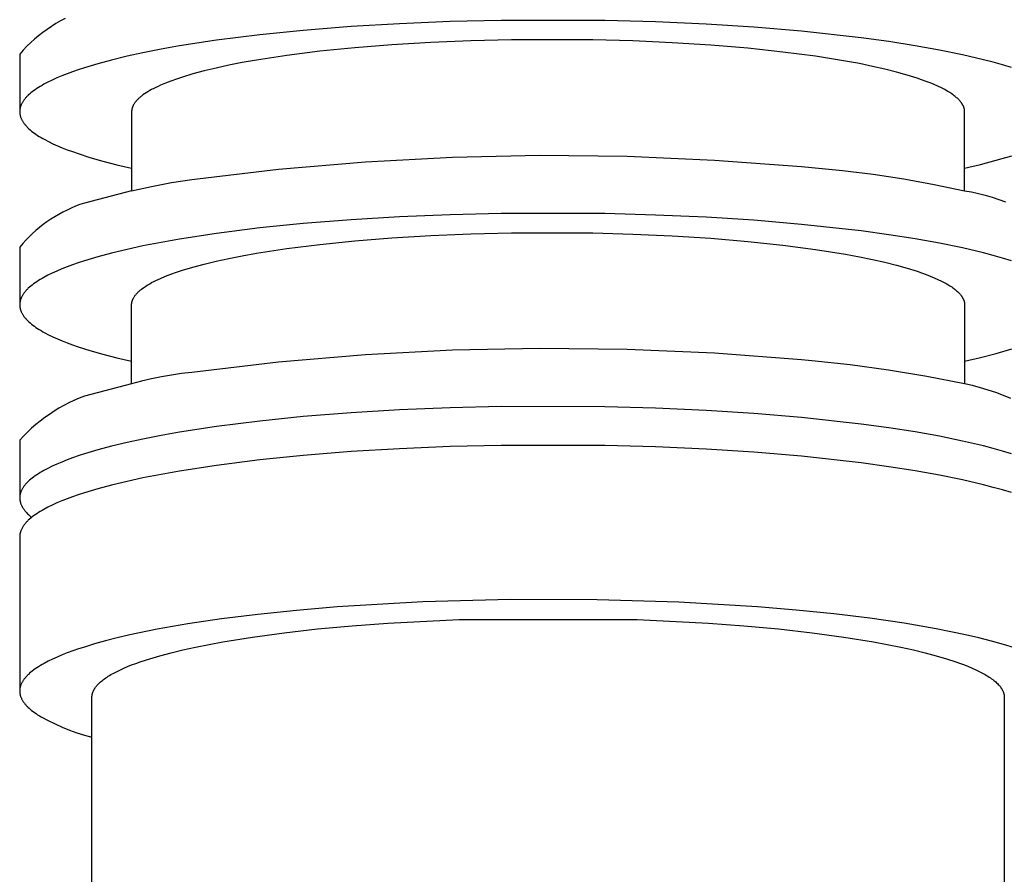
# Model space of a CAD drawing. Units: millimetres. Extents: x -783 to 302, y -801 to 701.
# Drawn here: x 232 to 267, y 520 to 551 of the extents above; entities that cross this region are included whole.
import ezdxf

# ---------------------------------------------------------------- set-up
doc = ezdxf.new("R2010")
doc.units = ezdxf.units.MM
doc.header["$MEASUREMENT"] = 0
doc.layers.add('Default', color=7, linetype='Continuous', true_color=0x000000)

msp = doc.modelspace()

# ---------------------------------------------------------------- linework, layer by layer
at = {"layer": 'Default', "color": 7, "true_color": 0xffffff}
for p, q in [((233.138, 550.809), (232.977, 550.708)), ((233.301, 550.904), (233.138, 550.809)), ((233.468, 550.994), (233.301, 550.904)), ((245.486, 550.804), (243.758, 550.7)), ((247.315, 550.881), (245.486, 550.804)), ((249.145, 550.924), (247.315, 550.881)), ((252.869, 550.919), (249.145, 550.924)), ((254.692, 550.869), (252.869, 550.919)), ((256.514, 550.787), (254.692, 550.869)), ((258.23, 550.677), (256.514, 550.787)), ((232.667, 550.489), (232.518, 550.372)), ((232.82, 550.601), (232.667, 550.489)), ((232.977, 550.708), (232.82, 550.601)), ((242.033, 550.562), (240.473, 550.404)), ((243.758, 550.7), (242.033, 550.562)), ((259.942, 550.534), (258.23, 550.677)), ((262.084, 550.297), (259.942, 550.534)), ((232.233, 550.123), (232.096, 549.991)), ((232.373, 550.25), (232.233, 550.123)), ((232.518, 550.372), (232.373, 550.25)), ((238.917, 550.208), (237.586, 550.003)), ((240.473, 550.404), (238.917, 550.208)), ((246.62, 550.134), (245.22, 550.049)), ((248.06, 550.194), (246.62, 550.134)), ((249.517, 550.229), (248.06, 550.194)), ((252.438, 550.224), (249.517, 550.229)), ((253.881, 550.184), (252.438, 550.224)), ((255.298, 550.121), (253.881, 550.184)), ((256.679, 550.033), (255.298, 550.121)), ((263.082, 550.16), (262.084, 550.297)), ((264.025, 550.012), (263.082, 550.16)), ((231.965, 549.855), (231.838, 549.714)), ((231.838, 549.714), (231.838, 547.639)), ((232.096, 549.991), (231.965, 549.855)), ((236.261, 549.754), (235.698, 549.632)), ((236.922, 549.885), (236.261, 549.754)), ((237.586, 550.003), (236.922, 549.885)), ((242.623, 549.813), (241.443, 549.664)), ((243.885, 549.942), (242.623, 549.813)), ((245.22, 550.049), (243.885, 549.942)), ((258.013, 549.921), (256.679, 550.033)), ((259.276, 549.786), (258.013, 549.921)), ((260.449, 549.632), (259.276, 549.786)), ((264.91, 549.854), (264.025, 550.012)), ((265.732, 549.685), (264.91, 549.854)), ((234.648, 549.366), (234.163, 549.22)), ((235.137, 549.497), (234.648, 549.366)), ((235.698, 549.632), (235.137, 549.497)), ((239.841, 549.404), (239.357, 549.308)), ((240.351, 549.495), (239.841, 549.404)), ((241.443, 549.664), (240.351, 549.495)), ((261.524, 549.459), (260.449, 549.632)), ((262.023, 549.367), (261.524, 549.459)), ((262.495, 549.27), (262.023, 549.367)), ((266.488, 549.508), (265.732, 549.685)), ((266.84, 549.416), (266.488, 549.508)), ((267.173, 549.322), (266.84, 549.416)), ((233.737, 549.076), (233.539, 549.003)), ((233.945, 549.149), (233.737, 549.076)), ((234.163, 549.22), (233.945, 549.149)), ((238.469, 549.105), (238.067, 548.997)), ((238.899, 549.209), (238.469, 549.105)), ((239.357, 549.308), (238.899, 549.209)), ((262.939, 549.169), (262.495, 549.27)), ((263.354, 549.065), (262.939, 549.169)), ((263.741, 548.957), (263.354, 549.065)), ((267.488, 549.226), (267.173, 549.322)), ((232.853, 548.702), (232.708, 548.625)), ((233.008, 548.778), (232.853, 548.702)), ((233.175, 548.854), (233.008, 548.778)), ((233.351, 548.929), (233.175, 548.854)), ((233.539, 549.003), (233.351, 548.929)), ((237.076, 548.664), (236.897, 548.589)), ((237.268, 548.739), (237.076, 548.664)), ((237.475, 548.813), (237.268, 548.739)), ((237.695, 548.885), (237.475, 548.813)), ((238.067, 548.997), (237.695, 548.885)), ((264.097, 548.846), (263.741, 548.957)), ((264.263, 548.789), (264.097, 548.846)), ((264.421, 548.731), (264.263, 548.789)), ((264.572, 548.673), (264.421, 548.731)), ((264.714, 548.614), (264.572, 548.673)), ((232.238, 548.312), (232.192, 548.272)), ((232.287, 548.351), (232.238, 548.312)), ((232.339, 548.391), (232.287, 548.351)), ((232.394, 548.43), (232.339, 548.391)), ((232.451, 548.469), (232.394, 548.43)), ((232.511, 548.509), (232.451, 548.469)), ((232.574, 548.548), (232.511, 548.509)), ((232.64, 548.586), (232.574, 548.548)), ((232.708, 548.625), (232.64, 548.586)), ((236.383, 548.319), (236.324, 548.279)), ((236.446, 548.358), (236.383, 548.319)), ((236.512, 548.397), (236.446, 548.358)), ((236.582, 548.435), (236.512, 548.397)), ((236.655, 548.474), (236.582, 548.435)), ((236.732, 548.512), (236.655, 548.474)), ((236.813, 548.551), (236.732, 548.512)), ((236.897, 548.589), (236.813, 548.551)), ((264.849, 548.554), (264.714, 548.614)), ((264.975, 548.494), (264.849, 548.554)), ((265.092, 548.433), (264.975, 548.494)), ((265.148, 548.402), (265.092, 548.433)), ((265.201, 548.371), (265.148, 548.402)), ((265.275, 548.326), (265.201, 548.371)), ((265.344, 548.281), (265.275, 548.326)), ((231.923, 547.952), (231.913, 547.932)), ((231.935, 547.972), (231.923, 547.952)), ((231.947, 547.992), (231.935, 547.972)), ((231.96, 548.012), (231.947, 547.992)), ((231.973, 548.032), (231.96, 548.012)), ((231.988, 548.052), (231.973, 548.032)), ((232.003, 548.072), (231.988, 548.052)), ((232.018, 548.093), (232.003, 548.072)), ((232.035, 548.113), (232.018, 548.093)), ((232.052, 548.133), (232.035, 548.113)), ((232.07, 548.153), (232.052, 548.133)), ((232.088, 548.173), (232.07, 548.153)), ((232.108, 548.193), (232.088, 548.173)), ((232.128, 548.212), (232.108, 548.193)), ((232.148, 548.232), (232.128, 548.212)), ((232.192, 548.272), (232.148, 548.232)), ((235.978, 547.962), (235.964, 547.941)), ((235.993, 547.982), (235.978, 547.962)), ((236.009, 548.002), (235.993, 547.982)), ((236.025, 548.022), (236.009, 548.002)), ((236.043, 548.042), (236.025, 548.022)), ((236.061, 548.062), (236.043, 548.042)), ((236.081, 548.082), (236.061, 548.062)), ((236.101, 548.101), (236.081, 548.082)), ((236.122, 548.121), (236.101, 548.101)), ((236.144, 548.141), (236.122, 548.121)), ((236.167, 548.161), (236.144, 548.141)), ((236.191, 548.181), (236.167, 548.161)), ((236.216, 548.201), (236.191, 548.181)), ((236.268, 548.24), (236.216, 548.201)), ((236.324, 548.279), (236.268, 548.24)), ((265.376, 548.258), (265.344, 548.281)), ((265.408, 548.235), (265.376, 548.258)), ((265.438, 548.213), (265.408, 548.235)), ((265.467, 548.19), (265.438, 548.213)), ((265.495, 548.167), (265.467, 548.19)), ((265.521, 548.144), (265.495, 548.167)), ((265.547, 548.122), (265.521, 548.144)), ((265.571, 548.099), (265.547, 548.122)), ((265.594, 548.076), (265.571, 548.099)), ((265.616, 548.053), (265.594, 548.076)), ((265.637, 548.03), (265.616, 548.053)), ((265.656, 548.007), (265.637, 548.03)), ((265.674, 547.984), (265.656, 548.007)), ((265.692, 547.961), (265.674, 547.984)), ((265.7, 547.95), (265.692, 547.961)), ((265.708, 547.938), (265.7, 547.95)), ((231.84, 547.679), (231.839, 547.669)), ((231.839, 547.669), (231.839, 547.659)), ((231.839, 547.659), (231.839, 547.649)), ((231.839, 547.649), (231.839, 547.639)), ((231.839, 547.639), (231.839, 547.628)), ((231.839, 547.628), (231.839, 547.618)), ((231.839, 547.618), (231.839, 547.608)), ((231.839, 547.608), (231.84, 547.598)), ((231.841, 547.689), (231.84, 547.679)), ((231.84, 547.598), (231.841, 547.588)), ((231.842, 547.699), (231.841, 547.689)), ((231.843, 547.709), (231.842, 547.699)), ((231.845, 547.73), (231.843, 547.709)), ((231.849, 547.75), (231.845, 547.73)), ((231.853, 547.77), (231.849, 547.75)), ((231.858, 547.79), (231.853, 547.77)), ((231.864, 547.811), (231.858, 547.79)), ((231.87, 547.831), (231.864, 547.811)), ((231.877, 547.851), (231.87, 547.831)), ((231.885, 547.871), (231.877, 547.851)), ((231.894, 547.891), (231.885, 547.871)), ((231.903, 547.912), (231.894, 547.891)), ((231.913, 547.932), (231.903, 547.912)), ((235.863, 547.659), (235.862, 547.649)), ((235.862, 547.649), (235.862, 547.639)), ((235.862, 547.639), (235.862, 544.798)), ((235.864, 547.679), (235.863, 547.669)), ((235.863, 547.669), (235.863, 547.659)), ((235.865, 547.689), (235.864, 547.679)), ((235.866, 547.7), (235.865, 547.689)), ((235.868, 547.71), (235.866, 547.7)), ((235.87, 547.72), (235.868, 547.71)), ((235.871, 547.73), (235.87, 547.72)), ((235.874, 547.74), (235.871, 547.73)), ((235.876, 547.75), (235.874, 547.74)), ((235.879, 547.76), (235.876, 547.75)), ((235.881, 547.77), (235.879, 547.76)), ((235.884, 547.78), (235.881, 547.77)), ((235.888, 547.79), (235.884, 547.78)), ((235.891, 547.801), (235.888, 547.79)), ((235.895, 547.811), (235.891, 547.801)), ((235.899, 547.821), (235.895, 547.811)), ((235.903, 547.831), (235.899, 547.821)), ((235.908, 547.841), (235.903, 547.831)), ((235.912, 547.851), (235.908, 547.841)), ((235.917, 547.861), (235.912, 547.851)), ((235.922, 547.871), (235.917, 547.861)), ((235.927, 547.881), (235.922, 547.871)), ((235.939, 547.901), (235.927, 547.881)), ((235.951, 547.921), (235.939, 547.901)), ((235.964, 547.941), (235.951, 547.921)), ((265.715, 547.927), (265.708, 547.938)), ((265.722, 547.915), (265.715, 547.927)), ((265.729, 547.904), (265.722, 547.915)), ((265.736, 547.892), (265.729, 547.904)), ((265.742, 547.881), (265.736, 547.892)), ((265.748, 547.869), (265.742, 547.881)), ((265.754, 547.858), (265.748, 547.869)), ((265.759, 547.846), (265.754, 547.858)), ((265.765, 547.835), (265.759, 547.846)), ((265.769, 547.823), (265.765, 547.835)), ((265.774, 547.812), (265.769, 547.823)), ((265.778, 547.8), (265.774, 547.812)), ((265.782, 547.789), (265.778, 547.8)), ((265.786, 547.777), (265.782, 547.789)), ((265.789, 547.766), (265.786, 547.777)), ((265.792, 547.754), (265.789, 547.766)), ((265.795, 547.743), (265.792, 547.754)), ((265.798, 547.731), (265.795, 547.743)), ((265.8, 547.72), (265.798, 547.731)), ((265.802, 547.708), (265.8, 547.72)), ((265.803, 547.697), (265.802, 547.708)), ((265.805, 547.685), (265.803, 547.697)), ((265.806, 547.674), (265.805, 547.685)), ((265.806, 547.662), (265.806, 547.674)), ((265.807, 547.65), (265.806, 547.662)), ((265.807, 547.639), (265.807, 547.65)), ((265.807, 544.798), (265.807, 547.639)), ((231.841, 547.588), (231.843, 547.568)), ((231.843, 547.568), (231.846, 547.548)), ((231.846, 547.548), (231.85, 547.527)), ((231.85, 547.527), (231.854, 547.507)), ((231.854, 547.507), (231.859, 547.487)), ((231.859, 547.487), (231.865, 547.467)), ((231.865, 547.467), (231.871, 547.446)), ((231.871, 547.446), (231.878, 547.426)), ((231.878, 547.426), (231.886, 547.406)), ((231.886, 547.406), (231.895, 547.386)), ((231.895, 547.386), (231.904, 547.366)), ((231.904, 547.366), (231.914, 547.345)), ((231.914, 547.345), (231.925, 547.325)), ((231.925, 547.325), (231.936, 547.305)), ((231.936, 547.305), (231.948, 547.285)), ((231.948, 547.285), (231.961, 547.265)), ((231.961, 547.265), (231.975, 547.245)), ((231.975, 547.245), (231.989, 547.225)), ((231.989, 547.225), (232.004, 547.205)), ((232.004, 547.205), (232.02, 547.185)), ((232.02, 547.185), (232.036, 547.165)), ((232.036, 547.165), (232.053, 547.145)), ((232.053, 547.145), (232.071, 547.125)), ((232.071, 547.125), (232.089, 547.105)), ((232.089, 547.105), (232.109, 547.085)), ((232.109, 547.085), (232.129, 547.065)), ((232.129, 547.065), (232.17, 547.025)), ((232.17, 547.025), (232.215, 546.985)), ((232.215, 546.985), (232.263, 546.945)), ((232.263, 546.945), (232.313, 546.906)), ((232.313, 546.906), (232.366, 546.867)), ((232.366, 546.867), (232.422, 546.827)), ((232.422, 546.827), (232.48, 546.788)), ((232.48, 546.788), (232.542, 546.749)), ((232.542, 546.749), (232.606, 546.71)), ((232.606, 546.71), (232.671, 546.673)), ((232.671, 546.673), (232.738, 546.636)), ((232.738, 546.636), (232.879, 546.562)), ((232.879, 546.562), (233.031, 546.489)), ((233.031, 546.489), (233.192, 546.416)), ((233.192, 546.416), (233.363, 546.344)), ((233.363, 546.344), (233.544, 546.273)), ((233.544, 546.273), (233.735, 546.202)), ((233.735, 546.202), (233.935, 546.133)), ((233.935, 546.133), (234.363, 545.996)), ((234.363, 545.996), (234.827, 545.863)), ((234.827, 545.863), (235.328, 545.733)), ((241.138, 545.571), (244.266, 545.839)), ((244.266, 545.839), (247.4, 546.005)), ((247.4, 546.005), (250.538, 546.071)), ((250.538, 546.071), (253.677, 546.036)), ((253.677, 546.036), (256.813, 545.9)), ((256.813, 545.9), (259.942, 545.663)), ((266.378, 545.742), (266.944, 545.891)), ((266.944, 545.891), (267.506, 546.057)), ((235.328, 545.733), (235.862, 545.609)), ((238.021, 545.204), (241.138, 545.571)), ((259.942, 545.663), (260.317, 545.627)), ((260.317, 545.627), (261.423, 545.523)), ((261.423, 545.523), (262.526, 545.388)), ((265.807, 545.609), (266.378, 545.742)), ((237.298, 545.089), (238.021, 545.204)), ((262.526, 545.388), (263.625, 545.222)), ((263.625, 545.222), (264.719, 545.025)), ((235.862, 544.798), (234.163, 544.35)), ((235.862, 544.798), (236.578, 544.954)), ((236.578, 544.954), (237.298, 545.089)), ((264.719, 545.025), (265.807, 544.798)), ((265.807, 544.798), (266.057, 544.752)), ((266.057, 544.752), (266.305, 544.697)), ((266.305, 544.697), (266.552, 544.634)), ((266.552, 544.634), (266.796, 544.563)), ((266.796, 544.563), (267.037, 544.484)), ((267.037, 544.484), (267.276, 544.397)), ((233.541, 544.101), (233.391, 544.026)), ((233.693, 544.171), (233.541, 544.101)), ((233.848, 544.236), (233.693, 544.171)), ((234.005, 544.296), (233.848, 544.236)), ((234.163, 544.35), (234.005, 544.296)), ((232.957, 543.772), (232.819, 543.677)), ((233.099, 543.861), (232.957, 543.772)), ((233.244, 543.946), (233.099, 543.861)), ((233.391, 544.026), (233.244, 543.946)), ((243.758, 543.755), (242.033, 543.617)), ((245.486, 543.859), (243.758, 543.755)), ((247.315, 543.935), (245.486, 543.859)), ((249.145, 543.979), (247.315, 543.935)), ((252.869, 543.973), (249.145, 543.979)), ((254.692, 543.923), (252.869, 543.973)), ((256.515, 543.841), (254.692, 543.923)), ((258.23, 543.732), (256.515, 543.841)), ((259.942, 543.588), (258.23, 543.732)), ((232.423, 543.368), (232.298, 543.256)), ((232.551, 543.475), (232.423, 543.368)), ((232.683, 543.578), (232.551, 543.475)), ((232.819, 543.677), (232.683, 543.578)), ((240.473, 543.458), (238.918, 543.262)), ((242.033, 543.617), (240.473, 543.458)), ((262.084, 543.351), (259.942, 543.588)), ((263.082, 543.215), (262.084, 543.351)), ((232.06, 543.02), (231.947, 542.896)), ((232.177, 543.14), (232.06, 543.02)), ((232.298, 543.256), (232.177, 543.14)), ((237.586, 543.057), (236.922, 542.939)), ((238.918, 543.262), (237.586, 543.057)), ((242.623, 542.867), (243.885, 542.996)), ((243.885, 542.996), (245.22, 543.104)), ((245.22, 543.104), (246.62, 543.188)), ((246.62, 543.188), (248.06, 543.248)), ((248.06, 543.248), (249.517, 543.283)), ((249.517, 543.283), (252.438, 543.278)), ((252.438, 543.278), (253.881, 543.239)), ((253.881, 543.239), (255.298, 543.175)), ((255.298, 543.175), (256.679, 543.087)), ((256.679, 543.087), (258.013, 542.975)), ((264.025, 543.067), (263.082, 543.215)), ((264.91, 542.908), (264.025, 543.067)), ((231.947, 542.896), (231.838, 542.768)), ((231.838, 542.768), (231.838, 540.693)), ((235.698, 542.686), (235.137, 542.551)), ((236.261, 542.809), (235.698, 542.686)), ((236.922, 542.939), (236.261, 542.809)), ((240.351, 542.55), (241.443, 542.718)), ((241.443, 542.718), (242.623, 542.867)), ((258.013, 542.975), (259.276, 542.841)), ((259.276, 542.841), (260.449, 542.687)), ((260.449, 542.687), (261.524, 542.514)), ((265.732, 542.74), (264.91, 542.908)), ((266.488, 542.562), (265.732, 542.74)), ((234.648, 542.42), (234.163, 542.275)), ((235.137, 542.551), (234.648, 542.42)), ((238.899, 542.263), (239.357, 542.363)), ((239.357, 542.363), (239.841, 542.459)), ((239.841, 542.459), (240.351, 542.55)), ((261.524, 542.514), (262.023, 542.421)), ((262.023, 542.421), (262.495, 542.324)), ((262.495, 542.324), (262.939, 542.224)), ((266.84, 542.47), (266.488, 542.562)), ((267.173, 542.376), (266.84, 542.47)), ((267.488, 542.281), (267.173, 542.376)), ((233.351, 541.983), (233.175, 541.909)), ((233.539, 542.058), (233.351, 541.983)), ((233.737, 542.131), (233.539, 542.058)), ((233.945, 542.203), (233.737, 542.131)), ((234.163, 542.275), (233.945, 542.203)), ((237.475, 541.867), (237.695, 541.94)), ((237.695, 541.94), (238.067, 542.052)), ((238.067, 542.052), (238.469, 542.159)), ((238.469, 542.159), (238.899, 542.263)), ((262.939, 542.224), (263.354, 542.119)), ((263.354, 542.119), (263.741, 542.011)), ((263.741, 542.011), (264.097, 541.9)), ((232.574, 541.602), (232.511, 541.563)), ((232.64, 541.641), (232.574, 541.602)), ((232.708, 541.68), (232.64, 541.641)), ((232.853, 541.757), (232.708, 541.68)), ((233.008, 541.833), (232.853, 541.757)), ((233.175, 541.909), (233.008, 541.833)), ((236.732, 541.567), (236.813, 541.605)), ((236.813, 541.605), (236.897, 541.643)), ((236.897, 541.643), (237.076, 541.719)), ((237.076, 541.719), (237.268, 541.793)), ((237.268, 541.793), (237.475, 541.867)), ((264.097, 541.9), (264.263, 541.843)), ((264.263, 541.843), (264.421, 541.786)), ((264.421, 541.786), (264.572, 541.727)), ((264.572, 541.727), (264.714, 541.668)), ((264.714, 541.668), (264.849, 541.609)), ((264.849, 541.609), (264.975, 541.548)), ((232.088, 541.227), (232.07, 541.207)), ((232.108, 541.247), (232.088, 541.227)), ((232.128, 541.267), (232.108, 541.247)), ((232.148, 541.287), (232.128, 541.267)), ((232.192, 541.327), (232.148, 541.287)), ((232.238, 541.366), (232.192, 541.327)), ((232.287, 541.406), (232.238, 541.366)), ((232.339, 541.445), (232.287, 541.406)), ((232.394, 541.485), (232.339, 541.445)), ((232.451, 541.524), (232.394, 541.485)), ((232.511, 541.563), (232.451, 541.524)), ((236.167, 541.216), (236.191, 541.235)), ((236.191, 541.235), (236.216, 541.255)), ((236.216, 541.255), (236.268, 541.295)), ((236.268, 541.295), (236.324, 541.334)), ((236.324, 541.334), (236.383, 541.373)), ((236.383, 541.373), (236.446, 541.412)), ((236.446, 541.412), (236.512, 541.451)), ((236.512, 541.451), (236.582, 541.49)), ((236.582, 541.49), (236.655, 541.528)), ((236.655, 541.528), (236.732, 541.567)), ((264.975, 541.548), (265.092, 541.487)), ((265.092, 541.487), (265.148, 541.456)), ((265.148, 541.456), (265.201, 541.425)), ((265.201, 541.425), (265.275, 541.38)), ((265.275, 541.38), (265.344, 541.335)), ((265.344, 541.335), (265.376, 541.313)), ((265.376, 541.313), (265.408, 541.29)), ((265.408, 541.29), (265.438, 541.267)), ((265.438, 541.267), (265.467, 541.244)), ((265.467, 541.244), (265.495, 541.222)), ((265.495, 541.222), (265.521, 541.199)), ((231.864, 540.865), (231.858, 540.845)), ((231.87, 540.885), (231.864, 540.865)), ((231.877, 540.905), (231.87, 540.885)), ((231.885, 540.926), (231.877, 540.905)), ((231.894, 540.946), (231.885, 540.926)), ((231.903, 540.966), (231.894, 540.946)), ((231.913, 540.986), (231.903, 540.966)), ((231.923, 541.006), (231.913, 540.986)), ((231.935, 541.026), (231.923, 541.006)), ((231.947, 541.047), (231.935, 541.026)), ((231.96, 541.067), (231.947, 541.047)), ((231.973, 541.087), (231.96, 541.067)), ((231.988, 541.107), (231.973, 541.087)), ((232.003, 541.127), (231.988, 541.107)), ((232.018, 541.147), (232.003, 541.127)), ((232.035, 541.167), (232.018, 541.147)), ((232.052, 541.187), (232.035, 541.167)), ((232.07, 541.207), (232.052, 541.187)), ((235.891, 540.855), (235.895, 540.865)), ((235.895, 540.865), (235.899, 540.875)), ((235.899, 540.875), (235.903, 540.885)), ((235.903, 540.885), (235.908, 540.895)), ((235.908, 540.895), (235.912, 540.906)), ((235.912, 540.906), (235.917, 540.916)), ((235.917, 540.916), (235.922, 540.926)), ((235.922, 540.926), (235.927, 540.936)), ((235.927, 540.936), (235.939, 540.956)), ((235.939, 540.956), (235.951, 540.976)), ((235.951, 540.976), (235.964, 540.996)), ((235.964, 540.996), (235.978, 541.016)), ((235.978, 541.016), (235.993, 541.036)), ((235.993, 541.036), (236.009, 541.056)), ((236.009, 541.056), (236.025, 541.076)), ((236.025, 541.076), (236.043, 541.096)), ((236.043, 541.096), (236.061, 541.116)), ((236.061, 541.116), (236.081, 541.136)), ((236.081, 541.136), (236.101, 541.156)), ((236.101, 541.156), (236.122, 541.176)), ((236.122, 541.176), (236.144, 541.196)), ((236.144, 541.196), (236.167, 541.216)), ((265.521, 541.199), (265.547, 541.176)), ((265.547, 541.176), (265.571, 541.153)), ((265.571, 541.153), (265.594, 541.13)), ((265.594, 541.13), (265.616, 541.107)), ((265.616, 541.107), (265.637, 541.085)), ((265.637, 541.085), (265.656, 541.062)), ((265.656, 541.062), (265.674, 541.039)), ((265.674, 541.039), (265.692, 541.016)), ((265.692, 541.016), (265.7, 541.004)), ((265.7, 541.004), (265.708, 540.993)), ((265.708, 540.993), (265.715, 540.981)), ((265.715, 540.981), (265.722, 540.97)), ((265.722, 540.97), (265.729, 540.958)), ((265.729, 540.958), (265.736, 540.947)), ((265.736, 540.947), (265.742, 540.935)), ((265.742, 540.935), (265.748, 540.924)), ((265.748, 540.924), (265.754, 540.912)), ((265.754, 540.912), (265.759, 540.901)), ((265.759, 540.901), (265.765, 540.889)), ((265.765, 540.889), (265.769, 540.878)), ((265.769, 540.878), (265.774, 540.866)), ((265.774, 540.866), (265.778, 540.855)), ((231.84, 540.734), (231.839, 540.723)), ((231.839, 540.723), (231.839, 540.713)), ((231.839, 540.713), (231.839, 540.703)), ((231.839, 540.703), (231.839, 540.693)), ((231.839, 540.693), (231.839, 540.683)), ((231.839, 540.683), (231.839, 540.673)), ((231.839, 540.673), (231.839, 540.663)), ((231.839, 540.663), (231.84, 540.653)), ((231.841, 540.744), (231.84, 540.734)), ((231.84, 540.653), (231.841, 540.642)), ((231.842, 540.754), (231.841, 540.744)), ((231.841, 540.642), (231.843, 540.622)), ((231.843, 540.764), (231.842, 540.754)), ((231.845, 540.784), (231.843, 540.764)), ((231.843, 540.622), (231.846, 540.602)), ((231.849, 540.804), (231.845, 540.784)), ((231.846, 540.602), (231.85, 540.582)), ((231.853, 540.825), (231.849, 540.804)), ((231.85, 540.582), (231.854, 540.562)), ((231.858, 540.845), (231.853, 540.825)), ((231.854, 540.562), (231.859, 540.541)), ((231.859, 540.541), (231.865, 540.521)), ((231.865, 540.521), (231.871, 540.501)), ((235.862, 540.704), (235.863, 540.714)), ((235.862, 540.693), (235.862, 540.704)), ((235.862, 537.853), (235.862, 540.693)), ((235.863, 540.724), (235.864, 540.734)), ((235.863, 540.714), (235.863, 540.724)), ((235.864, 540.734), (235.865, 540.744)), ((235.865, 540.744), (235.866, 540.754)), ((235.866, 540.754), (235.868, 540.764)), ((235.868, 540.764), (235.87, 540.774)), ((235.87, 540.774), (235.871, 540.784)), ((235.871, 540.784), (235.874, 540.795)), ((235.874, 540.795), (235.876, 540.805)), ((235.876, 540.805), (235.879, 540.815)), ((235.879, 540.815), (235.881, 540.825)), ((235.881, 540.825), (235.884, 540.835)), ((235.884, 540.835), (235.888, 540.845)), ((235.888, 540.845), (235.891, 540.855)), ((265.778, 540.855), (265.782, 540.843)), ((265.782, 540.843), (265.786, 540.832)), ((265.786, 540.832), (265.789, 540.82)), ((265.789, 540.82), (265.792, 540.809)), ((265.792, 540.809), (265.795, 540.797)), ((265.795, 540.797), (265.798, 540.786)), ((265.798, 540.786), (265.8, 540.774)), ((265.8, 540.774), (265.802, 540.763)), ((265.802, 540.763), (265.803, 540.751)), ((265.803, 540.751), (265.805, 540.74)), ((265.805, 540.74), (265.806, 540.728)), ((265.806, 540.728), (265.806, 540.716)), ((265.806, 540.716), (265.807, 540.705)), ((265.807, 540.705), (265.807, 540.693)), ((265.807, 540.693), (265.807, 537.853)), ((231.871, 540.501), (231.878, 540.481)), ((231.878, 540.481), (231.886, 540.461)), ((231.886, 540.461), (231.895, 540.44)), ((231.895, 540.44), (231.904, 540.42)), ((231.904, 540.42), (231.914, 540.4)), ((231.914, 540.4), (231.925, 540.38)), ((231.925, 540.38), (231.936, 540.36)), ((231.936, 540.36), (231.948, 540.34)), ((231.948, 540.34), (231.961, 540.319)), ((231.961, 540.319), (231.975, 540.299)), ((231.975, 540.299), (231.989, 540.279)), ((231.989, 540.279), (232.004, 540.259)), ((232.004, 540.259), (232.02, 540.239)), ((232.02, 540.239), (232.036, 540.219)), ((232.036, 540.219), (232.053, 540.199)), ((232.053, 540.199), (232.071, 540.179)), ((232.071, 540.179), (232.089, 540.159)), ((232.089, 540.159), (232.109, 540.139)), ((232.109, 540.139), (232.129, 540.119)), ((232.129, 540.119), (232.17, 540.079)), ((232.17, 540.079), (232.215, 540.04)), ((232.215, 540.04), (232.263, 540)), ((232.263, 540), (232.313, 539.96)), ((232.313, 539.96), (232.366, 539.921)), ((232.366, 539.921), (232.422, 539.882)), ((232.422, 539.882), (232.48, 539.843)), ((232.48, 539.843), (232.542, 539.804)), ((232.542, 539.804), (232.606, 539.765)), ((232.606, 539.765), (232.671, 539.727)), ((232.671, 539.727), (232.738, 539.69)), ((232.738, 539.69), (232.879, 539.616)), ((232.879, 539.616), (233.031, 539.543)), ((233.031, 539.543), (233.192, 539.47)), ((233.192, 539.47), (233.363, 539.399)), ((233.363, 539.399), (233.544, 539.327)), ((233.544, 539.327), (233.735, 539.257)), ((233.735, 539.257), (233.935, 539.187)), ((233.935, 539.187), (234.363, 539.05)), ((250.538, 539.126), (247.4, 539.06)), ((253.677, 539.091), (250.538, 539.126)), ((266.944, 538.946), (267.506, 539.112)), ((234.363, 539.05), (234.827, 538.917)), ((234.827, 538.917), (235.328, 538.788)), ((235.328, 538.788), (235.862, 538.663)), ((244.266, 538.893), (241.138, 538.626)), ((247.4, 539.06), (244.266, 538.893)), ((256.813, 538.955), (253.677, 539.091)), ((259.942, 538.718), (256.813, 538.955)), ((265.807, 538.663), (266.378, 538.796)), ((266.378, 538.796), (266.944, 538.946)), ((241.138, 538.626), (238.021, 538.258)), ((260.317, 538.681), (259.942, 538.718)), ((261.698, 538.532), (260.317, 538.681)), ((263.074, 538.344), (261.698, 538.532)), ((236.933, 538.104), (236.573, 538.031)), ((237.294, 538.166), (236.933, 538.104)), ((237.657, 538.218), (237.294, 538.166)), ((238.021, 538.258), (237.657, 538.218)), ((264.444, 538.118), (263.074, 538.344)), ((265.807, 537.853), (264.444, 538.118)), ((235.862, 537.853), (234.163, 537.404)), ((236.216, 537.947), (235.862, 537.853)), ((236.573, 538.031), (236.216, 537.947)), ((266.091, 537.788), (265.807, 537.853)), ((266.373, 537.713), (266.091, 537.788)), ((266.653, 537.629), (266.373, 537.713)), ((233.975, 537.33), (233.788, 537.25)), ((234.163, 537.404), (233.975, 537.33)), ((266.929, 537.536), (266.653, 537.629)), ((267.202, 537.434), (266.929, 537.536)), ((267.472, 537.323), (267.202, 537.434)), ((233.248, 536.97), (233.075, 536.865)), ((233.425, 537.07), (233.248, 536.97)), ((233.605, 537.163), (233.425, 537.07)), ((233.788, 537.25), (233.605, 537.163)), ((247.315, 536.99), (245.486, 536.913)), ((249.145, 537.033), (247.315, 536.99)), ((252.869, 537.028), (249.145, 537.033)), ((254.692, 536.978), (252.869, 537.028)), ((256.514, 536.896), (254.692, 536.978)), ((232.739, 536.637), (232.578, 536.514)), ((232.905, 536.754), (232.739, 536.637)), ((233.075, 536.865), (232.905, 536.754)), ((242.033, 536.671), (240.473, 536.513)), ((243.758, 536.809), (242.033, 536.671)), ((245.486, 536.913), (243.758, 536.809)), ((258.23, 536.787), (256.514, 536.896)), ((259.942, 536.643), (258.23, 536.787)), ((262.084, 536.406), (259.942, 536.643)), ((232.421, 536.386), (232.268, 536.253)), ((232.578, 536.514), (232.421, 536.386)), ((238.917, 536.317), (237.586, 536.112)), ((240.473, 536.513), (238.917, 536.317)), ((263.082, 536.269), (262.084, 536.406)), ((264.025, 536.121), (263.082, 536.269)), ((231.976, 535.971), (231.838, 535.823)), ((232.119, 536.115), (231.976, 535.971)), ((232.268, 536.253), (232.119, 536.115)), ((236.922, 535.994), (236.261, 535.863)), ((237.586, 536.112), (236.922, 535.994)), ((264.91, 535.963), (264.025, 536.121)), ((265.732, 535.794), (264.91, 535.963)), ((231.838, 535.823), (231.838, 533.748)), ((235.137, 535.606), (234.648, 535.475)), ((235.698, 535.741), (235.137, 535.606)), ((236.261, 535.863), (235.698, 535.741)), ((247.315, 535.592), (245.486, 535.516)), ((249.145, 535.636), (247.315, 535.592)), ((252.869, 535.63), (249.145, 535.636)), ((254.692, 535.58), (252.869, 535.63)), ((256.515, 535.498), (254.692, 535.58)), ((266.488, 535.617), (265.732, 535.794)), ((266.84, 535.525), (266.488, 535.617)), ((233.945, 535.258), (233.737, 535.185)), ((234.163, 535.329), (233.945, 535.258)), ((234.648, 535.475), (234.163, 535.329)), ((242.033, 535.273), (240.473, 535.115)), ((243.759, 535.412), (242.033, 535.273)), ((245.486, 535.516), (243.759, 535.412)), ((258.23, 535.389), (256.515, 535.498)), ((259.942, 535.245), (258.23, 535.389)), ((262.084, 535.008), (259.942, 535.245)), ((267.173, 535.431), (266.84, 535.525)), ((267.488, 535.335), (267.173, 535.431)), ((233.008, 534.887), (232.853, 534.811)), ((233.175, 534.963), (233.008, 534.887)), ((233.351, 535.038), (233.175, 534.963)), ((233.539, 535.112), (233.351, 535.038)), ((233.737, 535.185), (233.539, 535.112)), ((238.918, 534.919), (237.586, 534.714)), ((240.473, 535.115), (238.918, 534.919)), ((263.082, 534.871), (262.084, 535.008)), ((264.025, 534.723), (263.082, 534.871)), ((232.339, 534.5), (232.287, 534.46)), ((232.394, 534.539), (232.339, 534.5)), ((232.451, 534.578), (232.394, 534.539)), ((232.511, 534.618), (232.451, 534.578)), ((232.574, 534.657), (232.511, 534.618)), ((232.64, 534.695), (232.574, 534.657)), ((232.708, 534.734), (232.64, 534.695)), ((232.853, 534.811), (232.708, 534.734)), ((236.922, 534.596), (236.261, 534.466)), ((237.586, 534.714), (236.922, 534.596)), ((264.91, 534.565), (264.025, 534.723)), ((265.732, 534.397), (264.91, 534.565)), ((231.973, 534.141), (231.96, 534.121)), ((231.988, 534.161), (231.973, 534.141)), ((232.003, 534.182), (231.988, 534.161)), ((232.018, 534.202), (232.003, 534.182)), ((232.035, 534.222), (232.018, 534.202)), ((232.052, 534.242), (232.035, 534.222)), ((232.07, 534.262), (232.052, 534.242)), ((232.088, 534.282), (232.07, 534.262)), ((232.108, 534.302), (232.088, 534.282)), ((232.128, 534.322), (232.108, 534.302)), ((232.148, 534.341), (232.128, 534.322)), ((232.192, 534.381), (232.148, 534.341)), ((232.238, 534.421), (232.192, 534.381)), ((232.287, 534.46), (232.238, 534.421)), ((235.137, 534.208), (234.648, 534.077)), ((235.698, 534.343), (235.137, 534.208)), ((236.261, 534.466), (235.698, 534.343)), ((266.488, 534.219), (265.732, 534.397)), ((266.84, 534.127), (266.488, 534.219)), ((231.84, 533.788), (231.839, 533.771)), ((231.841, 533.804), (231.84, 533.788)), ((231.843, 533.821), (231.841, 533.804)), ((231.845, 533.837), (231.843, 533.821)), ((231.848, 533.854), (231.845, 533.837)), ((231.851, 533.87), (231.848, 533.854)), ((231.855, 533.887), (231.851, 533.87)), ((231.859, 533.903), (231.855, 533.887)), ((231.864, 533.92), (231.859, 533.903)), ((231.869, 533.936), (231.864, 533.92)), ((231.875, 533.953), (231.869, 533.936)), ((231.881, 533.969), (231.875, 533.953)), ((231.887, 533.986), (231.881, 533.969)), ((231.894, 534.002), (231.887, 533.986)), ((231.902, 534.019), (231.894, 534.002)), ((231.91, 534.035), (231.902, 534.019)), ((231.919, 534.052), (231.91, 534.035)), ((231.928, 534.068), (231.919, 534.052)), ((231.937, 534.085), (231.928, 534.068)), ((231.947, 534.101), (231.937, 534.085)), ((231.96, 534.121), (231.947, 534.101)), ((233.737, 533.788), (233.539, 533.714)), ((233.945, 533.86), (233.737, 533.788)), ((234.163, 533.932), (233.945, 533.86)), ((234.648, 534.077), (234.163, 533.932)), ((267.173, 534.033), (266.84, 534.127)), ((267.488, 533.937), (267.173, 534.033)), ((231.839, 533.771), (231.839, 533.755)), ((231.839, 533.755), (231.839, 533.738)), ((231.839, 533.738), (231.839, 533.722)), ((231.839, 533.722), (231.84, 533.705)), ((231.84, 533.705), (231.842, 533.688)), ((231.842, 533.688), (231.844, 533.672)), ((231.844, 533.672), (231.846, 533.655)), ((231.846, 533.655), (231.849, 533.639)), ((231.849, 533.639), (231.853, 533.622)), ((231.853, 533.622), (231.856, 533.606)), ((231.856, 533.606), (231.861, 533.589)), ((231.861, 533.589), (231.866, 533.573)), ((231.866, 533.573), (231.871, 533.556)), ((231.871, 533.556), (231.877, 533.54)), ((231.877, 533.54), (231.883, 533.523)), ((231.883, 533.523), (231.89, 533.507)), ((231.89, 533.507), (231.897, 533.49)), ((231.897, 533.49), (231.905, 533.474)), ((231.905, 533.474), (231.913, 533.457)), ((231.913, 533.457), (231.921, 533.441)), ((231.921, 533.441), (231.93, 533.424)), ((233.008, 533.49), (232.853, 533.413)), ((233.175, 533.565), (233.008, 533.49)), ((233.352, 533.64), (233.175, 533.565)), ((233.539, 533.714), (233.352, 533.64)), ((231.93, 533.424), (231.94, 533.408)), ((231.94, 533.408), (231.95, 533.392)), ((231.95, 533.392), (231.961, 533.375)), ((231.961, 533.375), (231.972, 533.359)), ((231.972, 533.359), (231.983, 533.342)), ((231.983, 533.342), (231.995, 533.326)), ((231.995, 533.326), (232.007, 533.309)), ((232.007, 533.309), (232.02, 533.293)), ((232.02, 533.293), (232.034, 533.277)), ((232.034, 533.277), (232.062, 533.244)), ((232.062, 533.244), (232.092, 533.211)), ((232.092, 533.211), (232.123, 533.179)), ((232.123, 533.179), (232.157, 533.146)), ((232.157, 533.146), (232.193, 533.114)), ((232.193, 533.114), (232.23, 533.081)), ((232.23, 533.081), (232.27, 533.049)), ((232.339, 533.102), (232.287, 533.063)), ((232.394, 533.142), (232.339, 533.102)), ((232.451, 533.181), (232.394, 533.142)), ((232.511, 533.22), (232.451, 533.181)), ((232.574, 533.259), (232.511, 533.22)), ((232.64, 533.298), (232.574, 533.259)), ((232.708, 533.337), (232.64, 533.298)), ((232.853, 533.413), (232.708, 533.337)), ((231.96, 532.724), (231.947, 532.704)), ((231.973, 532.744), (231.96, 532.724)), ((231.988, 532.764), (231.973, 532.744)), ((232.003, 532.784), (231.988, 532.764)), ((232.018, 532.804), (232.003, 532.784)), ((232.035, 532.824), (232.018, 532.804)), ((232.052, 532.844), (232.035, 532.824)), ((232.07, 532.864), (232.052, 532.844)), ((232.088, 532.884), (232.07, 532.864)), ((232.108, 532.904), (232.088, 532.884)), ((232.128, 532.924), (232.108, 532.904)), ((232.148, 532.944), (232.128, 532.924)), ((232.192, 532.984), (232.148, 532.944)), ((232.238, 533.023), (232.192, 532.984)), ((232.287, 533.063), (232.238, 533.023)), ((231.84, 532.385), (231.839, 532.374)), ((231.839, 532.374), (231.839, 532.363)), ((231.841, 532.408), (231.84, 532.397)), ((231.84, 532.397), (231.84, 532.385)), ((231.843, 532.42), (231.841, 532.408)), ((231.844, 532.431), (231.843, 532.42)), ((231.846, 532.442), (231.844, 532.431)), ((231.848, 532.454), (231.846, 532.442)), ((231.85, 532.465), (231.848, 532.454)), ((231.852, 532.476), (231.85, 532.465)), ((231.855, 532.488), (231.852, 532.476)), ((231.857, 532.499), (231.855, 532.488)), ((231.861, 532.511), (231.857, 532.499)), ((231.864, 532.522), (231.861, 532.511)), ((231.867, 532.533), (231.864, 532.522)), ((231.871, 532.545), (231.867, 532.533)), ((231.875, 532.556), (231.871, 532.545)), ((231.879, 532.567), (231.875, 532.556)), ((231.888, 532.59), (231.879, 532.567)), ((231.898, 532.613), (231.888, 532.59)), ((231.909, 532.636), (231.898, 532.613)), ((231.921, 532.658), (231.909, 532.636)), ((231.933, 532.681), (231.921, 532.658)), ((231.947, 532.704), (231.933, 532.681)), ((231.838, 532.35), (231.838, 526.829)), ((231.839, 532.363), (231.839, 532.351)), ((231.839, 532.351), (231.839, 532.34)), ((246.329, 530.007), (243.255, 529.827)), ((249.488, 530.093), (246.329, 530.007)), ((252.596, 530.087), (249.488, 530.093)), ((255.535, 529.999), (252.596, 530.087)), ((258.358, 529.832), (255.535, 529.999)), ((240.402, 529.559), (239.097, 529.396)), ((241.793, 529.704), (240.402, 529.559)), ((243.255, 529.827), (241.793, 529.704)), ((259.747, 529.716), (258.358, 529.832)), ((261.101, 529.578), (259.747, 529.716)), ((262.403, 529.419), (261.101, 529.578)), ((237.888, 529.217), (236.785, 529.023)), ((239.097, 529.396), (237.888, 529.217)), ((243.794, 529.149), (245.067, 529.243)), ((245.067, 529.243), (247.632, 529.37)), ((247.632, 529.37), (254.037, 529.37)), ((254.037, 529.37), (256.603, 529.243)), ((256.603, 529.243), (257.875, 529.149)), ((263.636, 529.24), (262.403, 529.419)), ((264.786, 529.042), (263.636, 529.24)), ((236.785, 529.023), (235.794, 528.818)), ((240.203, 528.745), (241.346, 528.9)), ((241.346, 528.9), (242.549, 529.035)), ((242.549, 529.035), (243.794, 529.149)), ((257.875, 529.149), (259.121, 529.035)), ((259.121, 529.035), (260.323, 528.9)), ((260.323, 528.9), (261.466, 528.745)), ((265.838, 528.826), (264.786, 529.042)), ((234.527, 528.494), (234.163, 528.384)), ((234.92, 528.604), (234.527, 528.494)), ((235.343, 528.712), (234.92, 528.604)), ((235.794, 528.818), (235.343, 528.712)), ((238.156, 528.383), (239.135, 528.573)), ((239.135, 528.573), (240.203, 528.745)), ((261.466, 528.745), (262.534, 528.573)), ((262.534, 528.573), (263.513, 528.383)), ((266.323, 528.713), (265.838, 528.826)), ((266.779, 528.596), (266.323, 528.713)), ((267.206, 528.476), (266.779, 528.596)), ((267.602, 528.353), (267.206, 528.476)), ((233.55, 528.171), (233.363, 528.098)), ((233.745, 528.243), (233.55, 528.171)), ((233.95, 528.314), (233.745, 528.243)), ((234.163, 528.384), (233.95, 528.314)), ((236.88, 528.073), (237.278, 528.18)), ((237.278, 528.18), (237.704, 528.283)), ((237.704, 528.283), (238.156, 528.383)), ((263.513, 528.383), (263.965, 528.283)), ((263.965, 528.283), (264.391, 528.18)), ((264.391, 528.18), (264.789, 528.073)), ((232.718, 527.795), (232.649, 527.756)), ((232.864, 527.872), (232.718, 527.795)), ((233.02, 527.948), (232.864, 527.872)), ((233.187, 528.023), (233.02, 527.948)), ((233.363, 528.098), (233.187, 528.023)), ((235.863, 527.739), (236.013, 527.796)), ((236.013, 527.796), (236.172, 527.853)), ((236.172, 527.853), (236.511, 527.964)), ((236.511, 527.964), (236.88, 528.073)), ((264.789, 528.073), (265.158, 527.964)), ((265.158, 527.964), (265.497, 527.853)), ((265.497, 527.853), (265.656, 527.796)), ((265.656, 527.796), (265.807, 527.739)), ((232.195, 527.439), (232.151, 527.399)), ((232.242, 527.479), (232.195, 527.439)), ((232.292, 527.519), (232.242, 527.479)), ((232.344, 527.559), (232.292, 527.519)), ((232.4, 527.599), (232.344, 527.559)), ((232.458, 527.638), (232.4, 527.599)), ((232.519, 527.678), (232.458, 527.638)), ((232.582, 527.717), (232.519, 527.678)), ((232.649, 527.756), (232.582, 527.717)), ((235.119, 527.391), (235.224, 527.45)), ((235.224, 527.45), (235.336, 527.508)), ((235.336, 527.508), (235.456, 527.566)), ((235.456, 527.566), (235.584, 527.624)), ((235.584, 527.624), (235.719, 527.682)), ((235.719, 527.682), (235.863, 527.739)), ((265.807, 527.739), (265.95, 527.682)), ((265.95, 527.682), (266.085, 527.624)), ((266.085, 527.624), (266.213, 527.566)), ((266.213, 527.566), (266.333, 527.508)), ((266.333, 527.508), (266.445, 527.45)), ((266.445, 527.45), (266.55, 527.391)), ((231.902, 527.074), (231.893, 527.054)), ((231.912, 527.094), (231.902, 527.074)), ((231.923, 527.115), (231.912, 527.094)), ((231.935, 527.135), (231.923, 527.115)), ((231.947, 527.156), (231.935, 527.135)), ((231.96, 527.176), (231.947, 527.156)), ((231.974, 527.196), (231.96, 527.176)), ((231.988, 527.217), (231.974, 527.196)), ((232.003, 527.237), (231.988, 527.217)), ((232.019, 527.257), (232.003, 527.237)), ((232.036, 527.278), (232.019, 527.257)), ((232.053, 527.298), (232.036, 527.278)), ((232.072, 527.318), (232.053, 527.298)), ((232.09, 527.338), (232.072, 527.318)), ((232.11, 527.359), (232.09, 527.338)), ((232.13, 527.379), (232.11, 527.359)), ((232.151, 527.399), (232.13, 527.379)), ((234.652, 527.039), (234.68, 527.068)), ((234.68, 527.068), (234.711, 527.097)), ((234.711, 527.097), (234.743, 527.127)), ((234.743, 527.127), (234.777, 527.156)), ((234.777, 527.156), (234.813, 527.186)), ((234.813, 527.186), (234.851, 527.215)), ((234.851, 527.215), (234.891, 527.244)), ((234.891, 527.244), (234.933, 527.274)), ((234.933, 527.274), (234.977, 527.303)), ((234.977, 527.303), (235.022, 527.333)), ((235.022, 527.333), (235.07, 527.362)), ((235.07, 527.362), (235.119, 527.391)), ((266.55, 527.391), (266.599, 527.362)), ((266.599, 527.362), (266.647, 527.333)), ((266.647, 527.333), (266.693, 527.303)), ((266.693, 527.303), (266.736, 527.274)), ((266.736, 527.274), (266.778, 527.244)), ((266.778, 527.244), (266.818, 527.215)), ((266.818, 527.215), (266.856, 527.186)), ((266.856, 527.186), (266.892, 527.156)), ((266.892, 527.156), (266.926, 527.127)), ((266.926, 527.127), (266.959, 527.097)), ((266.959, 527.097), (266.989, 527.068)), ((266.989, 527.068), (267.018, 527.039)), ((231.839, 526.839), (231.838, 526.829)), ((231.838, 526.829), (231.838, 526.818)), ((231.838, 526.818), (231.838, 526.808)), ((231.838, 526.808), (231.838, 526.798)), ((231.838, 526.798), (231.838, 526.788)), ((231.838, 526.788), (231.838, 526.777)), ((231.838, 526.777), (231.839, 526.767)), ((231.84, 526.849), (231.839, 526.839)), ((231.839, 526.767), (231.84, 526.757)), ((231.841, 526.859), (231.84, 526.849)), ((231.84, 526.757), (231.841, 526.747)), ((231.842, 526.869), (231.841, 526.859)), ((231.841, 526.747), (231.842, 526.737)), ((231.843, 526.88), (231.842, 526.869)), ((231.842, 526.737), (231.843, 526.726)), ((231.845, 526.89), (231.843, 526.88)), ((231.843, 526.726), (231.846, 526.706)), ((231.848, 526.91), (231.845, 526.89)), ((231.846, 526.706), (231.85, 526.686)), ((231.852, 526.931), (231.848, 526.91)), ((231.857, 526.951), (231.852, 526.931)), ((231.863, 526.972), (231.857, 526.951)), ((231.869, 526.992), (231.863, 526.972)), ((231.876, 527.013), (231.869, 526.992)), ((231.884, 527.033), (231.876, 527.013)), ((231.893, 527.054), (231.884, 527.033)), ((234.451, 526.705), (234.455, 526.719)), ((234.455, 526.719), (234.459, 526.734)), ((234.459, 526.734), (234.464, 526.748)), ((234.464, 526.748), (234.469, 526.762)), ((234.469, 526.762), (234.475, 526.777)), ((234.475, 526.777), (234.481, 526.791)), ((234.481, 526.791), (234.488, 526.806)), ((234.488, 526.806), (234.495, 526.82)), ((234.495, 526.82), (234.502, 526.835)), ((234.502, 526.835), (234.51, 526.849)), ((234.51, 526.849), (234.518, 526.864)), ((234.518, 526.864), (234.527, 526.878)), ((234.527, 526.878), (234.536, 526.893)), ((234.536, 526.893), (234.545, 526.907)), ((234.545, 526.907), (234.555, 526.922)), ((234.555, 526.922), (234.566, 526.936)), ((234.566, 526.936), (234.577, 526.951)), ((234.577, 526.951), (234.588, 526.966)), ((234.588, 526.966), (234.6, 526.98)), ((234.6, 526.98), (234.612, 526.995)), ((234.612, 526.995), (234.625, 527.009)), ((234.625, 527.009), (234.652, 527.039)), ((267.018, 527.039), (267.044, 527.009)), ((267.044, 527.009), (267.057, 526.995)), ((267.057, 526.995), (267.069, 526.98)), ((267.069, 526.98), (267.081, 526.966)), ((267.081, 526.966), (267.093, 526.951)), ((267.093, 526.951), (267.104, 526.936)), ((267.104, 526.936), (267.114, 526.922)), ((267.114, 526.922), (267.124, 526.907)), ((267.124, 526.907), (267.134, 526.893)), ((267.134, 526.893), (267.143, 526.878)), ((267.143, 526.878), (267.151, 526.864)), ((267.151, 526.864), (267.16, 526.849)), ((267.16, 526.849), (267.167, 526.835)), ((267.167, 526.835), (267.175, 526.82)), ((267.175, 526.82), (267.182, 526.806)), ((267.182, 526.806), (267.188, 526.791)), ((267.188, 526.791), (267.194, 526.777)), ((267.194, 526.777), (267.2, 526.762)), ((267.2, 526.762), (267.205, 526.748)), ((267.205, 526.748), (267.21, 526.734)), ((267.21, 526.734), (267.214, 526.719)), ((267.214, 526.719), (267.218, 526.705)), ((231.85, 526.686), (231.854, 526.665)), ((231.854, 526.665), (231.859, 526.645)), ((231.859, 526.645), (231.865, 526.624)), ((231.865, 526.624), (231.872, 526.604)), ((231.872, 526.604), (231.88, 526.584)), ((231.88, 526.584), (231.888, 526.564)), ((231.888, 526.564), (231.897, 526.543)), ((231.897, 526.543), (231.906, 526.523)), ((231.906, 526.523), (231.916, 526.503)), ((231.916, 526.503), (231.927, 526.483)), ((231.927, 526.483), (231.939, 526.462)), ((231.939, 526.462), (231.951, 526.442)), ((231.951, 526.442), (231.964, 526.422)), ((231.964, 526.422), (231.978, 526.402)), ((231.978, 526.402), (231.993, 526.382)), ((231.993, 526.382), (232.008, 526.362)), ((232.008, 526.362), (232.024, 526.342)), ((234.435, 526.605), (234.436, 526.619)), ((234.435, 526.591), (234.435, 526.605)), ((234.435, 526.577), (234.435, 526.591)), ((234.435, 481.449), (234.435, 526.577)), ((234.436, 526.619), (234.438, 526.634)), ((234.438, 526.634), (234.44, 526.648)), ((234.44, 526.648), (234.442, 526.662)), ((234.442, 526.662), (234.445, 526.676)), ((234.445, 526.676), (234.448, 526.691)), ((234.448, 526.691), (234.451, 526.705)), ((267.218, 526.705), (267.222, 526.691)), ((267.222, 526.691), (267.225, 526.676)), ((267.225, 526.676), (267.227, 526.662)), ((267.227, 526.662), (267.23, 526.648)), ((267.23, 526.648), (267.231, 526.634)), ((267.231, 526.634), (267.233, 526.619)), ((267.233, 526.619), (267.234, 526.605)), ((267.234, 526.605), (267.234, 526.591)), ((267.234, 526.591), (267.235, 526.577)), ((267.235, 526.577), (267.235, 481.449)), ((232.024, 526.342), (232.04, 526.322)), ((232.04, 526.322), (232.058, 526.302)), ((232.058, 526.302), (232.076, 526.282)), ((232.076, 526.282), (232.094, 526.262)), ((232.094, 526.262), (232.114, 526.242)), ((232.114, 526.242), (232.134, 526.223)), ((232.134, 526.223), (232.176, 526.183)), ((232.176, 526.183), (232.22, 526.144)), ((232.22, 526.144), (232.268, 526.105)), ((232.268, 526.105), (232.318, 526.066)), ((232.318, 526.066), (232.37, 526.027)), ((232.37, 526.027), (232.426, 525.988)), ((232.426, 525.988), (232.483, 525.95)), ((232.483, 525.95), (232.544, 525.912)), ((232.544, 525.912), (232.606, 525.874)), ((232.606, 525.874), (232.856, 525.742)), ((232.856, 525.742), (233.11, 525.62)), ((233.11, 525.62), (233.368, 525.505)), ((233.368, 525.505), (233.63, 525.4)), ((233.63, 525.4), (233.895, 525.304)), ((233.895, 525.304), (234.164, 525.216)), ((234.164, 525.216), (234.435, 525.138))]:
    msp.add_line(p, q, dxfattribs=at)

doc.saveas('drawing.dxf')
